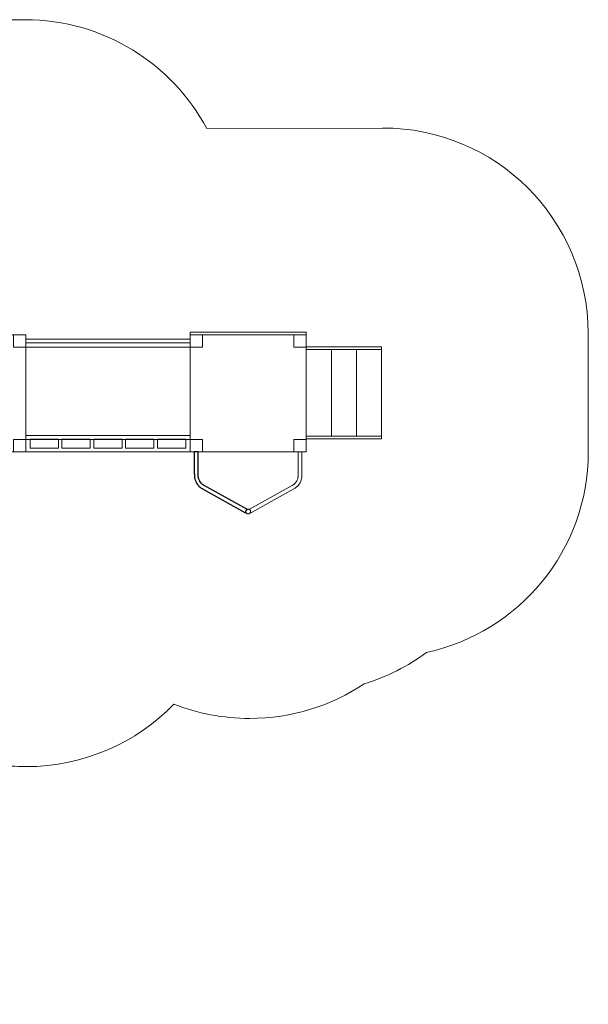
# Model space of a CAD drawing. Units: centimetres. Extents: x -27.84 to -18.48, y 11.89 to 19.09.
# Drawn here: x -22.64 to -18.48, y 11.89 to 19.09 of the extents above; entities that cross this region are included whole.
import ezdxf

# ---------------------------------------------------------------- set-up
doc = ezdxf.new("R2010")
doc.units = ezdxf.units.CM
doc.header["$MEASUREMENT"] = 0
doc.layers.add('layer 1', color=7, linetype='Continuous')

msp = doc.modelspace()

# ---------------------------------------------------------------- linework, layer by layer
at = {"layer": 'layer 1', "color": 7, "lineweight": 9}
for points in [[(-23.44581, 15.9277), (-22.59581, 15.9277), (-22.59581, 16.7818), (-23.44581, 16.7818), (-23.44581, 15.9277)], [(-21.39581, 15.9277), (-20.54581, 15.9277), (-20.54581, 16.7818), (-21.39581, 16.7818), (-21.39581, 15.9277)], [(-22.59581, 16.01814), (-21.39581, 16.01814), (-21.39581, 16.69136), (-22.59581, 16.69136), (-22.59581, 16.01814)], [(-20.54581, 16.67466), (-19.99581, 16.67466), (-19.99581, 16.69476), (-20.54581, 16.69476), (-20.54581, 16.67466)], [(-20.54581, 16.04162), (-20.36247, 16.04162), (-20.36247, 16.67466), (-20.54581, 16.67466), (-20.54581, 16.04162)], [(-20.36248, 16.04162), (-20.17914, 16.04162), (-20.17914, 16.67466), (-20.36248, 16.67466), (-20.36248, 16.04162)], [(-20.17914, 16.04162), (-19.9958, 16.04162), (-19.9958, 16.67466), (-20.17914, 16.67466), (-20.17914, 16.04162)], [(-20.54581, 16.02152), (-19.99581, 16.02152), (-19.99581, 16.04162), (-20.54581, 16.04162), (-20.54581, 16.02152)]]:
    msp.add_lwpolyline(points, close=True, dxfattribs=at)
msp.add_ellipse((-20.97081, 15.49061), major_axis=(0, 0.01731), ratio=0.9959561, dxfattribs=at)
at = {"layer": 'layer 1', "color": 242, "lineweight": 9}
msp.add_open_spline([(-24.77072, 18.29677), (-24.51675, 18.76621), (-24.01914, 19.08531), (-23.44696, 19.08531), (-23.44696, 19.08531), (-23.15762, 19.08531), (-22.89088, 19.08699), (-22.60178, 19.08699), (-22.60178, 19.08699), (-22.02647, 19.08699), (-21.52667, 18.76436), (-21.274, 18.2907), (-21.274, 18.2907), (-21.274, 18.2907), (-19.98916, 18.29466), (-19.98916, 18.29466), (-19.98916, 18.29466), (-19.15909, 18.29722), (-18.48593, 17.6232), (-18.48593, 16.79522), (-18.48593, 16.79522), (-18.48593, 16.49684), (-18.48454, 16.2233), (-18.48454, 15.92512), (-18.48454, 15.92512), (-18.48454, 15.20725), (-18.99061, 14.60718), (-19.66618, 14.46022), (-19.66618, 14.46022), (-19.80251, 14.35954), (-19.95645, 14.28125), (-20.12261, 14.23093), (-20.12261, 14.23093), (-20.36182, 14.07073), (-20.64963, 13.97722), (-20.95933, 13.97722), (-20.95933, 13.97722), (-21.15491, 13.97722), (-21.34179, 14.01454), (-21.5132, 14.08237), (-21.5132, 14.08237), (-21.78654, 13.80047), (-22.16959, 13.6251), (-22.59371, 13.6251), (-22.59371, 13.6251), (-22.74291, 13.6251), (-22.88706, 13.64685), (-23.02314, 13.68726), (-23.02314, 13.68726), (-23.06741, 13.67432), (-23.11254, 13.66336), (-23.1584, 13.65446), (-23.1584, 13.65446), (-23.23576, 13.32379), (-23.42281, 13.03513), (-23.67925, 12.82877), (-23.67925, 12.82877), (-23.90115, 12.27689), (-24.44244, 11.88699), (-25.07492, 11.88699), (-25.07492, 11.88699), (-25.70819, 11.88699), (-26.25003, 12.27786), (-26.47142, 12.83082), (-26.47142, 12.83082), (-26.81155, 13.10574), (-27.02912, 13.52568), (-27.02912, 13.99629), (-27.02912, 13.99629), (-27.02912, 14.1899), (-26.99225, 14.37497), (-26.92523, 14.54487), (-26.92523, 14.54487), (-27.46363, 14.77302), (-27.84133, 15.30535), (-27.84133, 15.92554), (-27.84133, 15.92554), (-27.84133, 16.22491), (-27.84354, 16.49915), (-27.84354, 16.79821), (-27.84354, 16.79821), (-27.84354, 17.62619), (-27.17038, 18.29811), (-26.34031, 18.29765), (-26.34031, 18.29765), (-26.34031, 18.29765), (-24.77072, 18.29677), (-24.77072, 18.29677)], degree=3, knots=[0, 0, 0, 0, 0.0434783, 0.0434783, 0.0434783, 0.0434783, 0.0869565, 0.0869565, 0.0869565, 0.0869565, 0.1304348, 0.1304348, 0.1304348, 0.1304348, 0.173913, 0.173913, 0.173913, 0.173913, 0.2173913, 0.2173913, 0.2173913, 0.2173913, 0.2608696, 0.2608696, 0.2608696, 0.2608696, 0.3043478, 0.3043478, 0.3043478, 0.3043478, 0.3478261, 0.3478261, 0.3478261, 0.3478261, 0.3913043, 0.3913043, 0.3913043, 0.3913043, 0.4347826, 0.4347826, 0.4347826, 0.4347826, 0.4782609, 0.4782609, 0.4782609, 0.4782609, 0.5217391, 0.5217391, 0.5217391, 0.5217391, 0.5652174, 0.5652174, 0.5652174, 0.5652174, 0.6086957, 0.6086957, 0.6086957, 0.6086957, 0.6521739, 0.6521739, 0.6521739, 0.6521739, 0.6956522, 0.6956522, 0.6956522, 0.6956522, 0.7391304, 0.7391304, 0.7391304, 0.7391304, 0.7826087, 0.7826087, 0.7826087, 0.7826087, 0.826087, 0.826087, 0.826087, 0.826087, 0.8695652, 0.8695652, 0.8695652, 0.8695652, 0.9130435, 0.9130435, 0.9130435, 0.9130435, 1, 1, 1, 1], dxfattribs=at)
at = {"layer": 'layer 1', "color": 7, "lineweight": 9}
for points, knots in [([(-22.59581, 16.7818), (-22.59581, 16.7818), (-22.68581, 16.7818), (-22.68581, 16.7818), (-22.68581, 16.7818), (-22.68581, 16.7818), (-22.68581, 16.69137), (-22.68581, 16.69137), (-22.68581, 16.69137), (-22.68581, 16.69137), (-22.59581, 16.69137), (-22.59581, 16.69137), (-22.59581, 16.69137), (-22.59581, 16.69137), (-22.59581, 16.7818), (-22.59581, 16.7818)], [0, 0, 0, 0, 0.2, 0.2, 0.2, 0.2, 0.4, 0.4, 0.4, 0.4, 0.6, 0.6, 0.6, 0.6, 1, 1, 1, 1]), ([(-20.54581, 16.8019), (-20.54581, 16.8019), (-20.54581, 16.7818), (-20.54581, 16.7818), (-20.54581, 16.7818), (-20.54581, 16.7818), (-21.39581, 16.7818), (-21.39581, 16.7818), (-21.39581, 16.7818), (-21.39581, 16.7818), (-21.39581, 16.8019), (-21.39581, 16.8019), (-21.39581, 16.8019), (-21.39581, 16.8019), (-20.54581, 16.8019), (-20.54581, 16.8019)], [0, 0, 0, 0, 0.2, 0.2, 0.2, 0.2, 0.4, 0.4, 0.4, 0.4, 0.6, 0.6, 0.6, 0.6, 1, 1, 1, 1]), ([(-21.39581, 16.7818), (-21.39581, 16.7818), (-21.30581, 16.7818), (-21.30581, 16.7818), (-21.30581, 16.7818), (-21.30581, 16.7818), (-21.30581, 16.69137), (-21.30581, 16.69137), (-21.30581, 16.69137), (-21.30581, 16.69137), (-21.39581, 16.69137), (-21.39581, 16.69137), (-21.39581, 16.69137), (-21.39581, 16.69137), (-21.39581, 16.7818), (-21.39581, 16.7818)], [0, 0, 0, 0, 0.2, 0.2, 0.2, 0.2, 0.4, 0.4, 0.4, 0.4, 0.6, 0.6, 0.6, 0.6, 1, 1, 1, 1]), ([(-20.63581, 16.7818), (-20.63581, 16.7818), (-20.54581, 16.7818), (-20.54581, 16.7818), (-20.54581, 16.7818), (-20.54581, 16.7818), (-20.54581, 16.69137), (-20.54581, 16.69137), (-20.54581, 16.69137), (-20.54581, 16.69137), (-20.63581, 16.69137), (-20.63581, 16.69137), (-20.63581, 16.69137), (-20.63581, 16.69137), (-20.63581, 16.7818), (-20.63581, 16.7818)], [0, 0, 0, 0, 0.2, 0.2, 0.2, 0.2, 0.4, 0.4, 0.4, 0.4, 0.6, 0.6, 0.6, 0.6, 1, 1, 1, 1]), ([(-21.39581, 16.72302), (-21.39581, 16.72302), (-21.39581, 16.75015), (-21.39581, 16.75015), (-21.39581, 16.75015), (-21.39581, 16.75015), (-22.59581, 16.75015), (-22.59581, 16.75015), (-22.59581, 16.75015), (-22.59581, 16.75015), (-22.59581, 16.72302), (-22.59581, 16.72302), (-22.59581, 16.72302), (-22.59581, 16.72302), (-21.39581, 16.72302), (-21.39581, 16.72302)], [0, 0, 0, 0, 0.2, 0.2, 0.2, 0.2, 0.4, 0.4, 0.4, 0.4, 0.6, 0.6, 0.6, 0.6, 1, 1, 1, 1]), ([(-21.39581, 16.04724), (-21.39581, 16.04724), (-22.59581, 16.04724), (-22.59581, 16.04724), (-22.59581, 16.04724), (-22.59581, 15.90492), (-22.59581, 16.17513), (-22.59581, 15.9277), (-22.59581, 15.9277), (-22.59581, 15.9277), (-21.39581, 15.9277), (-21.39581, 15.9277), (-21.39581, 15.9277), (-21.39581, 15.96754), (-21.39581, 16.0074), (-21.39581, 16.04724)], [0, 0, 0, 0, 0.2, 0.2, 0.2, 0.2, 0.4, 0.4, 0.4, 0.4, 0.6, 0.6, 0.6, 0.6, 1, 1, 1, 1]), ([(-22.59581, 16.01814), (-22.59581, 16.01814), (-22.68581, 16.01814), (-22.68581, 16.01814), (-22.68581, 16.01814), (-22.68581, 16.01814), (-22.68581, 15.9277), (-22.68581, 15.9277), (-22.68581, 15.9277), (-22.68581, 15.9277), (-22.59581, 15.9277), (-22.59581, 15.9277), (-22.59581, 15.9277), (-22.59581, 15.9277), (-22.59581, 16.01814), (-22.59581, 16.01814)], [0, 0, 0, 0, 0.2, 0.2, 0.2, 0.2, 0.4, 0.4, 0.4, 0.4, 0.6, 0.6, 0.6, 0.6, 1, 1, 1, 1]), ([(-22.35802, 15.95483), (-22.35802, 15.95483), (-22.56535, 15.95483), (-22.56535, 15.95483), (-22.56535, 15.95483), (-22.56535, 15.95483), (-22.56535, 16.02011), (-22.56535, 16.02011), (-22.56535, 16.02011), (-22.56535, 16.02011), (-22.35802, 16.02011), (-22.35802, 16.02011), (-22.35802, 16.02011), (-22.35802, 16.02011), (-22.35802, 15.95483), (-22.35802, 15.95483)], [0, 0, 0, 0, 0.2, 0.2, 0.2, 0.2, 0.4, 0.4, 0.4, 0.4, 0.6, 0.6, 0.6, 0.6, 1, 1, 1, 1]), ([(-22.12508, 15.95483), (-22.12508, 15.95483), (-22.33242, 15.95483), (-22.33242, 15.95483), (-22.33242, 15.95483), (-22.33242, 15.95483), (-22.33242, 16.02011), (-22.33242, 16.02011), (-22.33242, 16.02011), (-22.33242, 16.02011), (-22.12508, 16.02011), (-22.12508, 16.02011), (-22.12508, 16.02011), (-22.12508, 16.02011), (-22.12508, 15.95483), (-22.12508, 15.95483)], [0, 0, 0, 0, 0.2, 0.2, 0.2, 0.2, 0.4, 0.4, 0.4, 0.4, 0.6, 0.6, 0.6, 0.6, 1, 1, 1, 1]), ([(-21.89215, 15.95483), (-21.89215, 15.95483), (-22.09945, 15.95483), (-22.09945, 15.95483), (-22.09945, 15.95483), (-22.09945, 15.95483), (-22.09945, 16.02011), (-22.09945, 16.02011), (-22.09945, 16.02011), (-22.09945, 16.02011), (-21.89215, 16.02011), (-21.89215, 16.02011), (-21.89215, 16.02011), (-21.89215, 16.02011), (-21.89215, 15.95483), (-21.89215, 15.95483)], [0, 0, 0, 0, 0.2, 0.2, 0.2, 0.2, 0.4, 0.4, 0.4, 0.4, 0.6, 0.6, 0.6, 0.6, 1, 1, 1, 1]), ([(-21.65918, 15.95483), (-21.65918, 15.95483), (-21.86652, 15.95483), (-21.86652, 15.95483), (-21.86652, 15.95483), (-21.86652, 15.95483), (-21.86652, 16.02011), (-21.86652, 16.02011), (-21.86652, 16.02011), (-21.86652, 16.02011), (-21.65918, 16.02011), (-21.65918, 16.02011), (-21.65918, 16.02011), (-21.65918, 16.02011), (-21.65918, 15.95483), (-21.65918, 15.95483)], [0, 0, 0, 0, 0.2, 0.2, 0.2, 0.2, 0.4, 0.4, 0.4, 0.4, 0.6, 0.6, 0.6, 0.6, 1, 1, 1, 1]), ([(-21.42625, 15.95483), (-21.42625, 15.95483), (-21.63358, 15.95483), (-21.63358, 15.95483), (-21.63358, 15.95483), (-21.63358, 15.95483), (-21.63358, 16.02011), (-21.63358, 16.02011), (-21.63358, 16.02011), (-21.63358, 16.02011), (-21.42625, 16.02011), (-21.42625, 16.02011), (-21.42625, 16.02011), (-21.42625, 16.02011), (-21.42625, 15.95483), (-21.42625, 15.95483)], [0, 0, 0, 0, 0.2, 0.2, 0.2, 0.2, 0.4, 0.4, 0.4, 0.4, 0.6, 0.6, 0.6, 0.6, 1, 1, 1, 1]), ([(-21.39581, 16.01814), (-21.39581, 16.01814), (-21.30581, 16.01814), (-21.30581, 16.01814), (-21.30581, 16.01814), (-21.30581, 16.01814), (-21.30581, 15.9277), (-21.30581, 15.9277), (-21.30581, 15.9277), (-21.30581, 15.9277), (-21.39581, 15.9277), (-21.39581, 15.9277), (-21.39581, 15.9277), (-21.39581, 15.9277), (-21.39581, 16.01814), (-21.39581, 16.01814)], [0, 0, 0, 0, 0.2, 0.2, 0.2, 0.2, 0.4, 0.4, 0.4, 0.4, 0.6, 0.6, 0.6, 0.6, 1, 1, 1, 1]), ([(-20.63581, 16.01814), (-20.63581, 16.01814), (-20.54581, 16.01814), (-20.54581, 16.01814), (-20.54581, 16.01814), (-20.54581, 16.01814), (-20.54581, 15.9277), (-20.54581, 15.9277), (-20.54581, 15.9277), (-20.54581, 15.9277), (-20.63581, 15.9277), (-20.63581, 15.9277), (-20.63581, 15.9277), (-20.63581, 15.9277), (-20.63581, 16.01814), (-20.63581, 16.01814)], [0, 0, 0, 0, 0.2, 0.2, 0.2, 0.2, 0.4, 0.4, 0.4, 0.4, 0.6, 0.6, 0.6, 0.6, 1, 1, 1, 1]), ([(-20.60431, 15.92769), (-20.60431, 15.92769), (-20.60431, 15.9277), (-20.60431, 15.9277), (-20.60431, 15.9277), (-20.60431, 15.9277), (-20.57731, 15.9277), (-20.57731, 15.9277), (-20.57731, 15.9277), (-20.57731, 15.9277), (-20.57731, 15.92769), (-20.57731, 15.92769), (-20.57731, 15.92769), (-20.57731, 15.92769), (-20.57731, 15.76339), (-20.57731, 15.76339), (-20.57731, 15.76339), (-20.57731, 15.76339), (-20.57736, 15.76339), (-20.57736, 15.76339), (-20.57736, 15.76339), (-20.57736, 15.76339), (-20.57735, 15.75954), (-20.57735, 15.75954), (-20.57735, 15.75954), (-20.57735, 15.75954), (-20.57735, 15.75937), (-20.57735, 15.75937), (-20.57735, 15.75937), (-20.57735, 15.75937), (-20.57735, 15.75917), (-20.57735, 15.75917), (-20.57735, 15.75917), (-20.57744, 15.75252), (-20.57799, 15.74603), (-20.57894, 15.7398), (-20.57894, 15.7398), (-20.57993, 15.73334), (-20.58134, 15.72725), (-20.5831, 15.72157), (-20.5831, 15.72157), (-20.59222, 15.69225), (-20.61146, 15.66986), (-20.63718, 15.65634), (-20.63718, 15.65634), (-20.63718, 15.65634), (-20.94764, 15.48443), (-20.94764, 15.48443), (-20.94764, 15.48443), (-20.9501, 15.48308), (-20.95278, 15.48259), (-20.95539, 15.48284), (-20.95539, 15.48284), (-20.95421, 15.48518), (-20.95357, 15.4878), (-20.95357, 15.4906), (-20.95357, 15.4906), (-20.95357, 15.49749), (-20.95753, 15.50345), (-20.9633, 15.50624), (-20.9633, 15.50624), (-20.9625, 15.50699), (-20.96162, 15.50762), (-20.96062, 15.50817), (-20.96062, 15.50817), (-20.96062, 15.50817), (-20.65016, 15.68007), (-20.65016, 15.68007), (-20.65016, 15.68007), (-20.65016, 15.68007), (-20.65014, 15.68004), (-20.65014, 15.68004), (-20.65014, 15.68004), (-20.65014, 15.68004), (-20.64984, 15.68023), (-20.64984, 15.68023), (-20.64984, 15.68023), (-20.63036, 15.69039), (-20.61577, 15.70735), (-20.60884, 15.72963), (-20.60884, 15.72963), (-20.60739, 15.7343), (-20.60626, 15.7391), (-20.60552, 15.74394), (-20.60552, 15.74394), (-20.60476, 15.7489), (-20.60433, 15.75413), (-20.60425, 15.75954), (-20.60425, 15.75954), (-20.60425, 15.75954), (-20.60426, 15.76339), (-20.60426, 15.76339), (-20.60426, 15.76339), (-20.60426, 15.76339), (-20.60431, 15.76339), (-20.60431, 15.76339), (-20.60431, 15.76339), (-20.60431, 15.76339), (-20.60431, 15.92769), (-20.60431, 15.92769)], [0, 0, 0, 0, 0.0384615, 0.0384615, 0.0384615, 0.0384615, 0.0769231, 0.0769231, 0.0769231, 0.0769231, 0.1153846, 0.1153846, 0.1153846, 0.1153846, 0.1538462, 0.1538462, 0.1538462, 0.1538462, 0.1923077, 0.1923077, 0.1923077, 0.1923077, 0.2307692, 0.2307692, 0.2307692, 0.2307692, 0.2692308, 0.2692308, 0.2692308, 0.2692308, 0.3076923, 0.3076923, 0.3076923, 0.3076923, 0.3461538, 0.3461538, 0.3461538, 0.3461538, 0.3846154, 0.3846154, 0.3846154, 0.3846154, 0.4230769, 0.4230769, 0.4230769, 0.4230769, 0.4615385, 0.4615385, 0.4615385, 0.4615385, 0.5, 0.5, 0.5, 0.5, 0.5384615, 0.5384615, 0.5384615, 0.5384615, 0.5769231, 0.5769231, 0.5769231, 0.5769231, 0.6153846, 0.6153846, 0.6153846, 0.6153846, 0.6538462, 0.6538462, 0.6538462, 0.6538462, 0.6923077, 0.6923077, 0.6923077, 0.6923077, 0.7307692, 0.7307692, 0.7307692, 0.7307692, 0.7692308, 0.7692308, 0.7692308, 0.7692308, 0.8076923, 0.8076923, 0.8076923, 0.8076923, 0.8461538, 0.8461538, 0.8461538, 0.8461538, 0.8846154, 0.8846154, 0.8846154, 0.8846154, 0.9230769, 0.9230769, 0.9230769, 0.9230769, 1, 1, 1, 1])]:
    msp.add_open_spline(points, degree=3, knots=knots, dxfattribs=at)
at = {"layer": 'layer 1', "color": 7}
for points, knots in [([(-20.981, 15.50818), (-20.98, 15.50763), (-20.97911, 15.50699), (-20.97831, 15.50624), (-20.97831, 15.50624), (-20.98408, 15.50345), (-20.98805, 15.49749), (-20.98805, 15.4906), (-20.98805, 15.4906), (-20.98805, 15.4878), (-20.98736, 15.48519), (-20.98618, 15.48285), (-20.98618, 15.48285), (-20.98879, 15.48259), (-20.99151, 15.48308), (-20.99398, 15.48444), (-20.99398, 15.48444), (-20.99398, 15.48444), (-21.30438, 15.65632), (-21.30438, 15.65632), (-21.30438, 15.65632), (-21.30438, 15.65632), (-21.30715, 15.65782), (-21.30715, 15.65782), (-21.30715, 15.65782), (-21.30715, 15.65782), (-21.30736, 15.65793), (-21.30736, 15.65793), (-21.30736, 15.65793), (-21.30736, 15.65793), (-21.30743, 15.65797), (-21.30743, 15.65797), (-21.30743, 15.65797), (-21.31245, 15.66079), (-21.31724, 15.66401), (-21.32171, 15.66752), (-21.32171, 15.66752), (-21.32617, 15.67104), (-21.3304, 15.67495), (-21.33433, 15.67923), (-21.33433, 15.67923), (-21.33433, 15.67923), (-21.33493, 15.67995), (-21.33493, 15.67995), (-21.33493, 15.67995), (-21.35379, 15.7008), (-21.36474, 15.72927), (-21.36426, 15.7634), (-21.36426, 15.7634), (-21.36426, 15.7634), (-21.36431, 15.7634), (-21.36431, 15.7634), (-21.36431, 15.7634), (-21.36431, 15.7634), (-21.36431, 15.9277), (-21.36431, 15.9277), (-21.36431, 15.9277), (-21.36431, 15.9277), (-21.33731, 15.9277), (-21.33731, 15.9277), (-21.33731, 15.9277), (-21.33731, 15.9277), (-21.33731, 15.7634), (-21.33731, 15.7634), (-21.33731, 15.7634), (-21.33731, 15.7634), (-21.33736, 15.7634), (-21.33736, 15.7634), (-21.33736, 15.7634), (-21.33736, 15.7634), (-21.33736, 15.76324), (-21.33736, 15.76324), (-21.33736, 15.76324), (-21.33776, 15.73624), (-21.32945, 15.71407), (-21.3151, 15.69816), (-21.3151, 15.69816), (-21.3151, 15.69816), (-21.31451, 15.69756), (-21.31451, 15.69756), (-21.31451, 15.69756), (-21.31166, 15.69445), (-21.30848, 15.69153), (-21.30505, 15.68883), (-21.30505, 15.68883), (-21.30166, 15.68615), (-21.29801, 15.68371), (-21.29418, 15.68156), (-21.29418, 15.68156), (-21.29418, 15.68156), (-21.29157, 15.68014), (-21.29157, 15.68014), (-21.29157, 15.68014), (-21.29157, 15.68014), (-21.29146, 15.68008), (-21.29146, 15.68008), (-21.29146, 15.68008), (-21.29146, 15.68008), (-20.981, 15.50818), (-20.981, 15.50818)], [0, 0, 0, 0, 0.0384615, 0.0384615, 0.0384615, 0.0384615, 0.0769231, 0.0769231, 0.0769231, 0.0769231, 0.1153846, 0.1153846, 0.1153846, 0.1153846, 0.1538462, 0.1538462, 0.1538462, 0.1538462, 0.1923077, 0.1923077, 0.1923077, 0.1923077, 0.2307692, 0.2307692, 0.2307692, 0.2307692, 0.2692308, 0.2692308, 0.2692308, 0.2692308, 0.3076923, 0.3076923, 0.3076923, 0.3076923, 0.3461538, 0.3461538, 0.3461538, 0.3461538, 0.3846154, 0.3846154, 0.3846154, 0.3846154, 0.4230769, 0.4230769, 0.4230769, 0.4230769, 0.4615385, 0.4615385, 0.4615385, 0.4615385, 0.5, 0.5, 0.5, 0.5, 0.5384615, 0.5384615, 0.5384615, 0.5384615, 0.5769231, 0.5769231, 0.5769231, 0.5769231, 0.6153846, 0.6153846, 0.6153846, 0.6153846, 0.6538462, 0.6538462, 0.6538462, 0.6538462, 0.6923077, 0.6923077, 0.6923077, 0.6923077, 0.7307692, 0.7307692, 0.7307692, 0.7307692, 0.7692308, 0.7692308, 0.7692308, 0.7692308, 0.8076923, 0.8076923, 0.8076923, 0.8076923, 0.8461538, 0.8461538, 0.8461538, 0.8461538, 0.8846154, 0.8846154, 0.8846154, 0.8846154, 0.9230769, 0.9230769, 0.9230769, 0.9230769, 1, 1, 1, 1]), ([(-21.30438, 15.65632), (-21.30438, 15.65632), (-21.30444, 15.65635), (-21.30444, 15.65635), (-21.30444, 15.65635), (-21.30444, 15.65635), (-21.30438, 15.65632), (-21.30438, 15.65632)], [0, 0, 0, 0, 0.3333333, 0.3333333, 0.3333333, 0.3333333, 1, 1, 1, 1]), ([(-21.30433, 15.65629), (-21.30433, 15.65629), (-21.30438, 15.65632), (-21.30438, 15.65632), (-21.30438, 15.65632), (-21.30438, 15.65632), (-21.30433, 15.65629), (-21.30433, 15.65629)], [0, 0, 0, 0, 0.3333333, 0.3333333, 0.3333333, 0.3333333, 1, 1, 1, 1])]:
    msp.add_open_spline(points, degree=3, knots=knots, dxfattribs=at)
at = {"layer": 'layer 1', "color": 250, "lineweight": 9}
msp.add_open_spline([(-20.981, 15.50818), (-20.98, 15.50763), (-20.97911, 15.50699), (-20.97831, 15.50624), (-20.97831, 15.50624), (-20.98408, 15.50345), (-20.98805, 15.49749), (-20.98805, 15.4906), (-20.98805, 15.4906), (-20.98805, 15.4878), (-20.98736, 15.48519), (-20.98618, 15.48285), (-20.98618, 15.48285), (-20.98879, 15.48259), (-20.99151, 15.48308), (-20.99398, 15.48444), (-20.99398, 15.48444), (-20.99398, 15.48444), (-21.30438, 15.65632), (-21.30438, 15.65632), (-21.30438, 15.65632), (-21.30438, 15.65632), (-21.30715, 15.65782), (-21.30715, 15.65782), (-21.30715, 15.65782), (-21.30715, 15.65782), (-21.30736, 15.65793), (-21.30736, 15.65793), (-21.30736, 15.65793), (-21.30736, 15.65793), (-21.30743, 15.65797), (-21.30743, 15.65797), (-21.30743, 15.65797), (-21.31245, 15.66079), (-21.31724, 15.66401), (-21.32171, 15.66752), (-21.32171, 15.66752), (-21.32617, 15.67104), (-21.3304, 15.67495), (-21.33433, 15.67923), (-21.33433, 15.67923), (-21.33433, 15.67923), (-21.33493, 15.67995), (-21.33493, 15.67995), (-21.33493, 15.67995), (-21.35379, 15.7008), (-21.36474, 15.72927), (-21.36426, 15.7634), (-21.36426, 15.7634), (-21.36426, 15.7634), (-21.36431, 15.7634), (-21.36431, 15.7634), (-21.36431, 15.7634), (-21.36431, 15.7634), (-21.36431, 15.9277), (-21.36431, 15.9277), (-21.36431, 15.9277), (-21.36431, 15.9277), (-21.33731, 15.9277), (-21.33731, 15.9277), (-21.33731, 15.9277), (-21.33731, 15.9277), (-21.33731, 15.7634), (-21.33731, 15.7634), (-21.33731, 15.7634), (-21.33731, 15.7634), (-21.33736, 15.7634), (-21.33736, 15.7634), (-21.33736, 15.7634), (-21.33736, 15.7634), (-21.33736, 15.76324), (-21.33736, 15.76324), (-21.33736, 15.76324), (-21.33776, 15.73624), (-21.32945, 15.71407), (-21.3151, 15.69816), (-21.3151, 15.69816), (-21.3151, 15.69816), (-21.31451, 15.69756), (-21.31451, 15.69756), (-21.31451, 15.69756), (-21.31166, 15.69445), (-21.30848, 15.69153), (-21.30505, 15.68883), (-21.30505, 15.68883), (-21.30166, 15.68615), (-21.29801, 15.68371), (-21.29418, 15.68156), (-21.29418, 15.68156), (-21.29418, 15.68156), (-21.29157, 15.68014), (-21.29157, 15.68014), (-21.29157, 15.68014), (-21.29157, 15.68014), (-21.29146, 15.68008), (-21.29146, 15.68008), (-21.29146, 15.68008), (-21.29146, 15.68008), (-20.981, 15.50818), (-20.981, 15.50818)], degree=3, knots=[0, 0, 0, 0, 0.0384615, 0.0384615, 0.0384615, 0.0384615, 0.0769231, 0.0769231, 0.0769231, 0.0769231, 0.1153846, 0.1153846, 0.1153846, 0.1153846, 0.1538462, 0.1538462, 0.1538462, 0.1538462, 0.1923077, 0.1923077, 0.1923077, 0.1923077, 0.2307692, 0.2307692, 0.2307692, 0.2307692, 0.2692308, 0.2692308, 0.2692308, 0.2692308, 0.3076923, 0.3076923, 0.3076923, 0.3076923, 0.3461538, 0.3461538, 0.3461538, 0.3461538, 0.3846154, 0.3846154, 0.3846154, 0.3846154, 0.4230769, 0.4230769, 0.4230769, 0.4230769, 0.4615385, 0.4615385, 0.4615385, 0.4615385, 0.5, 0.5, 0.5, 0.5, 0.5384615, 0.5384615, 0.5384615, 0.5384615, 0.5769231, 0.5769231, 0.5769231, 0.5769231, 0.6153846, 0.6153846, 0.6153846, 0.6153846, 0.6538462, 0.6538462, 0.6538462, 0.6538462, 0.6923077, 0.6923077, 0.6923077, 0.6923077, 0.7307692, 0.7307692, 0.7307692, 0.7307692, 0.7692308, 0.7692308, 0.7692308, 0.7692308, 0.8076923, 0.8076923, 0.8076923, 0.8076923, 0.8461538, 0.8461538, 0.8461538, 0.8461538, 0.8846154, 0.8846154, 0.8846154, 0.8846154, 0.9230769, 0.9230769, 0.9230769, 0.9230769, 1, 1, 1, 1], dxfattribs=at)
for points in [[(-21.30438, 15.65632), (-21.30438, 15.65632), (-21.30444, 15.65635), (-21.30444, 15.65635)], [(-21.30433, 15.65629), (-21.30433, 15.65629), (-21.30438, 15.65632), (-21.30438, 15.65632)]]:
    msp.add_open_spline(points, degree=3, dxfattribs=at)

doc.saveas('drawing.dxf')
